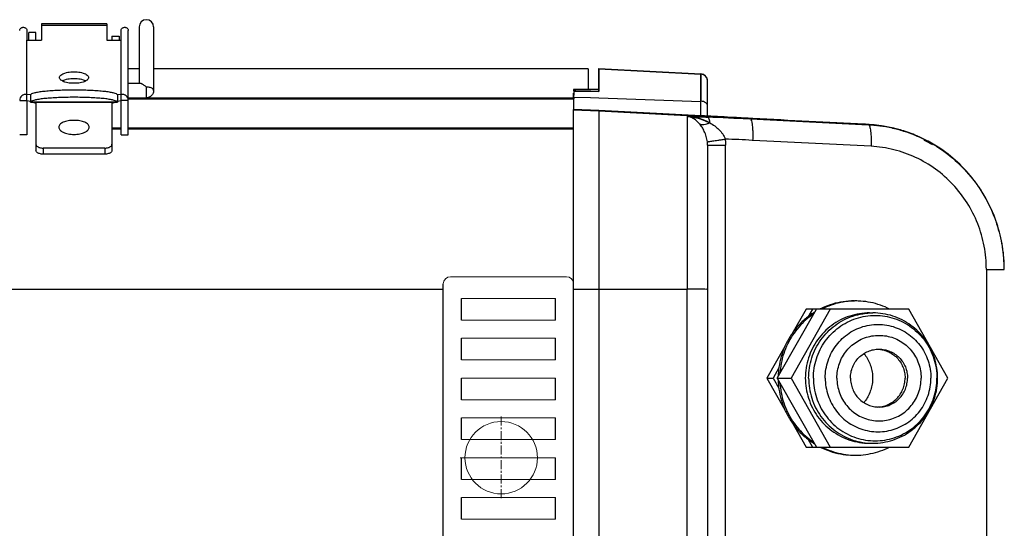
# Model space of a CAD drawing. Units: inches. Extents: x 510 to 1270, y 11 to 504.
# Drawn here: x 820 to 956, y 369 to 440 of the extents above; entities that cross this region are included whole.
import ezdxf

# ---------------------------------------------------------------- set-up
doc = ezdxf.new("R2010")
doc.units = ezdxf.units.IN
doc.header["$MEASUREMENT"] = 0
doc.linetypes.add('CENTER', pattern=[2, 1.25, -0.25, 0.25, -0.25])
doc.layers.add('치수선', color=3, linetype='Continuous', lineweight=20)

msp = doc.modelspace()

# ---------------------------------------------------------------- linework, layer by layer
at = {"color": 0, "linetype": 'Continuous'}
for p, q in [((821.43, 438.21), (821.43, 436.81)), ((822.68, 437.85), (821.68, 437.85)), ((821.68, 436.81), (821.68, 437.85)), ((822.68, 436.81), (822.68, 437.85)), ((832.49, 439.05), (823.43, 439.05)), ((823.43, 439.05), (823.43, 436.81)), ((832.49, 438.81), (823.43, 438.81)), ((832.49, 439.05), (832.49, 436.81)), ((834.43, 436.81), (834.43, 438.21)), ((835.43, 423.71), (835.43, 438.11)), ((836.93, 438.61), (836.93, 430.83)), ((838.93, 438.61), (838.93, 429.83)), ((821.43, 436.81), (823.43, 436.81)), ((821.43, 428.4), (821.43, 436.81)), ((832.49, 436.81), (834.43, 436.81)), ((833.18, 437.36), (834.18, 437.36)), ((833.18, 437.36), (833.18, 436.81)), ((834.18, 437.36), (834.18, 436.81)), ((834.43, 428.4), (834.43, 436.81)), ((836.93, 432.81), (835.43, 432.81)), ((836.93, 432.81), (835.43, 432.81)), ((836.93, 432.81), (835.43, 432.81)), ((871.93, 432.81), (838.93, 432.81)), ((898.93, 432.81), (849.93, 432.81)), ((898.93, 432.81), (898.93, 429.98)), ((900.43, 432.83), (900.43, 432.88)), ((900.43, 432.88), (914.49, 432.15)), ((900.43, 429.71), (900.43, 432.83)), ((900.43, 432.83), (914.49, 432.1)), ((914.49, 432.1), (914.49, 432.15)), ((914.49, 432.1), (914.49, 428.36)), ((915.43, 426.24), (915.43, 431.15)), ((835.43, 430.83), (837.07, 430.83)), ((837.93, 428.83), (837.93, 430.32)), ((896.93, 430), (896.93, 429.78)), ((900.43, 429.96), (896.93, 430)), ((896.93, 429.75), (900.43, 429.71)), ((820.43, 428.48), (821.38, 428.48)), ((821.93, 429.23), (821.43, 429.31)), ((821.93, 428.32), (821.43, 428.4)), ((821.43, 428.4), (821.43, 423.71)), ((821.93, 429.23), (821.93, 428.32)), ((821.94, 429.23), (821.94, 428.24)), ((834.43, 429.31), (833.93, 429.23)), ((833.93, 429.23), (833.93, 428.32)), ((833.93, 429.23), (833.93, 428.24)), ((834.43, 428.4), (833.93, 428.32)), ((834.43, 423.71), (834.43, 428.4)), ((835.43, 428.48), (834.49, 428.48)), ((835.43, 428.83), (837.93, 428.83)), ((875.43, 428.8), (835.43, 428.8)), ((875.44, 428.65), (835.43, 428.65)), ((896.93, 428.8), (846.35, 428.8)), ((896.93, 428.65), (846.41, 428.65)), ((896.93, 428.92), (896.93, 429.48)), ((896.93, 428.94), (899.27, 428.86)), ((899.27, 428.86), (900.43, 428.82)), ((900.43, 428.82), (914.48, 428.34)), ((914.48, 426.35), (914.48, 428.35)), ((821.94, 428.24), (821.93, 428.23)), ((821.93, 428.23), (833.93, 428.23)), ((833.93, 428.24), (821.94, 428.24)), ((822.68, 428.23), (822.68, 421.58)), ((833.18, 428.23), (833.18, 421.58)), ((833.93, 428.23), (833.93, 428.24)), ((896.93, 301.06), (896.93, 427.21)), ((900.43, 427.08), (896.93, 427.21)), ((896.93, 427.15), (900.43, 427.02)), ((896.94, 427.25), (899.3, 427.12)), ((915.43, 426.3), (900.43, 427.08)), ((900.43, 427.02), (900.43, 301.24)), ((900.43, 427.02), (921.23, 425.93)), ((912.59, 426.31), (912.59, 402.41)), ((914.54, 426.35), (914.49, 426.35)), ((915.43, 426.3), (919.07, 426.11)), ((915.43, 426.17), (915.43, 426.24)), ((921.34, 425.93), (937.64, 425.12)), ((834.43, 424.62), (833.18, 424.62)), ((834.43, 424.62), (833.18, 424.62)), ((834.43, 424.62), (833.18, 424.62)), ((834.45, 424.51), (833.18, 424.51)), ((834.43, 424.51), (833.18, 424.51)), ((834.43, 424.51), (833.18, 424.51)), ((875.43, 424.62), (835.43, 424.62)), ((875.43, 424.51), (835.43, 424.51)), ((896.93, 424.62), (846.43, 424.62)), ((896.93, 424.51), (846.43, 424.51)), ((937.1, 425.18), (937.1, 425.17)), ((937.75, 425.12), (937.38, 425.15)), ((938.62, 425.05), (938.63, 425.05)), ((821.43, 423.71), (820.43, 423.71)), ((834.43, 423.71), (835.43, 423.71)), ((938, 422.13), (921.7, 422.93)), ((832.18, 421.88), (823.68, 421.88)), ((823.68, 421.88), (823.68, 421.04)), ((832.18, 421.88), (832.18, 421.04)), ((915.43, 422.29), (915.43, 305.96)), ((915.43, 422.29), (917.91, 422.29)), ((917.91, 305.96), (917.91, 422.29)), ((832.18, 421.04), (823.68, 421.04)), ((915.43, 407.36), (915.43, 402.38)), ((953.93, 405.13), (953.93, 323.13)), ((953.93, 405.13), (956.41, 405.13)), ((878.93, 325.13), (878.93, 403.13)), ((896.93, 325.13), (896.93, 403.13)), ((646.93, 402.41), (878.93, 402.41)), ((881.43, 398.13), (881.43, 401.13)), ((894.43, 398.13), (894.43, 401.13)), ((896.93, 402.41), (912.59, 402.41)), ((912.59, 301.95), (912.59, 402.41)), ((925.05, 390.13), (930.47, 399.65)), ((932.38, 399.65), (926.96, 390.13)), ((929.03, 399.65), (927.05, 396.17)), ((943.21, 399.65), (929.03, 399.65)), ((929.9, 399.65), (929.26, 398.53)), ((937.8, 399.13), (938.25, 399.13)), ((948.63, 390.13), (943.21, 399.65)), ((881.43, 392.63), (881.43, 395.63)), ((894.43, 392.63), (894.43, 395.63)), ((926.11, 394.51), (923.61, 390.13)), ((925.27, 391.52), (924.48, 390.13)), ((881.43, 387.13), (881.43, 390.13)), ((894.43, 387.13), (894.43, 390.13)), ((923.61, 390.13), (924.48, 390.13)), ((923.61, 390.13), (926.11, 385.74)), ((924.48, 390.13), (925.27, 388.74)), ((925.05, 390.13), (926.96, 390.13)), ((925.05, 390.13), (930.47, 380.6)), ((926.96, 390.13), (932.38, 380.6)), ((943.21, 380.6), (948.63, 390.13)), ((881.43, 381.63), (881.43, 384.63)), ((894.43, 381.63), (894.43, 384.63)), ((927.05, 384.08), (929.03, 380.6)), ((929.26, 381.72), (929.9, 380.6)), ((937.8, 381.13), (938.25, 381.13)), ((929.03, 380.6), (943.21, 380.6)), ((881.43, 376.13), (881.43, 379.13)), ((894.43, 376.13), (894.43, 379.13)), ((881.43, 370.63), (881.43, 373.63)), ((894.43, 370.63), (894.43, 373.63))]:
    msp.add_line(p, q, dxfattribs=at)
for centre, end in [((837.93, 438.62), 180), ((914.43, 431.15), 86.9999)]:
    msp.add_arc(centre, 1, 0, end, dxfattribs=at)
for points, start_tangent, end_tangent in [([(820.43, 438.11), (820.46, 438.27), (820.54, 438.4), (820.66, 438.5), (820.8, 438.55), (820.97, 438.57), (821.13, 438.54), (821.28, 438.46), (821.39, 438.35), (821.43, 438.21)], (0, 1), (0, -1)), ([(834.43, 438.21), (834.48, 438.35), (834.59, 438.46), (834.74, 438.54), (834.9, 438.57), (835.06, 438.55), (835.21, 438.49), (835.33, 438.4), (835.41, 438.27), (835.43, 438.11)], (0, 1), (0, -1)), ([(825.93, 431.63), (825.98, 431.8), (826.13, 431.97), (826.37, 432.12), (826.69, 432.25), (827.07, 432.35), (827.49, 432.4), (827.93, 432.42)], (0, 1), (1, 0)), ([(827.93, 432.42), (828.38, 432.4), (828.8, 432.35), (829.18, 432.25), (829.5, 432.12), (829.74, 431.97), (829.88, 431.8), (829.93, 431.63)], (1, 0), (0, -1)), ([(900.43, 432.82), (900.43, 432.24), (900.43, 431.17), (900.43, 430.43)], (0.000153, -1), (-0.000305, -1)), ([(827.93, 430.83), (827.49, 430.85), (827.07, 430.91), (826.69, 431), (826.37, 431.13), (826.13, 431.28), (825.98, 431.45), (825.93, 431.63)], (-1, 0), (0, 1)), ([(826.31, 431.17), (826.37, 431.21), (826.69, 431.33), (827.07, 431.43), (827.49, 431.49), (827.93, 431.51)], (0.873273, 0.487231), (1, 0)), ([(829.93, 431.63), (829.88, 431.45), (829.74, 431.28), (829.5, 431.13), (829.18, 431), (828.8, 430.91), (828.38, 430.85), (827.93, 430.83)], (0, -1), (-1, 0)), ([(827.93, 431.51), (828.38, 431.49), (828.8, 431.43), (829.18, 431.33), (829.5, 431.21), (829.56, 431.17)], (1, 0), (0.873273, -0.487231)), ([(914.48, 428.34), (914.48, 429.74), (914.48, 430.86), (914.49, 431.64), (914.49, 432.09)], (0.000119, 1), (0.000527, 1)), ([(915.43, 431.15), (915.36, 431.47), (915.17, 431.78), (914.86, 432), (914.49, 432.1)], (-0.037293, 0.999304), (-0.998656, 0.051825)), ([(915.43, 431.11), (915.43, 431.15)], (0, 1), (-0.037293, 0.999304)), ([(833.93, 429.23), (833.8, 429.36), (833.48, 429.47), (832.98, 429.58), (832.31, 429.68), (831.49, 429.76), (830.56, 429.82), (829.55, 429.87), (828.48, 429.89), (827.39, 429.89), (826.32, 429.87), (825.3, 429.82), (824.37, 429.76), (823.56, 429.68), (822.89, 429.58), (822.39, 429.47), (822.06, 429.36), (821.94, 429.23)], (-0.238595, 0.971119), (-0.238595, -0.971119)), ([(837.07, 430.83), (837.14, 430.83), (837.24, 430.8), (837.35, 430.74), (837.47, 430.68), (837.6, 430.59), (837.75, 430.47), (837.93, 430.32)], (0.999996, 0.002951), (0.742979, -0.669314)), ([(838.93, 429.83), (838.92, 429.9), (838.84, 430.03), (838.69, 430.15), (838.47, 430.24), (838.21, 430.3), (837.93, 430.32)], (-0.000161, 1), (-1, 0)), ([(838.93, 429.83), (838.91, 429.6), (838.83, 429.38), (838.69, 429.18), (838.51, 429.02), (838.3, 428.9), (838.05, 428.84), (837.93, 428.83)], (0.000018, -1), (-1, 0.000001)), ([(896.94, 429.78), (896.94, 429.75)], (-0.000024, -1), (-0.000054, -1)), ([(899.33, 429.73), (899.27, 429.73), (898.1, 429.75), (896.94, 429.78)], (-0.999717, 0.023808), (-0.999725, 0.023435)), ([(896.94, 429.75), (896.94, 429.51)], (-0.000054, -1), (-0.000285, -1)), ([(900.43, 429.7), (899.33, 429.73)], (-0.999712, 0.02398), (-0.999717, 0.023808)), ([(900.43, 430.43), (900.43, 429.96)], (-0.000305, -1), (-0.000284, -1)), ([(900.43, 429.96), (900.43, 429.71)], (-0.000284, -1), (-0.000263, -1)), ([(900.43, 429.71), (900.43, 429.7)], (-0.000263, -1), (-0.000261, -1)), ([(821.43, 429.31), (821.05, 429.27), (820.73, 429.09), (820.51, 428.81), (820.43, 428.48)], (-0.998654, 0.051866), (0, -1)), ([(821.38, 428.48), (821.4, 428.47), (821.43, 428.43)], (-0.958115, -0.286384), (0.195223, -0.980759)), ([(833.93, 428.24), (833.8, 428.36), (833.48, 428.48), (832.98, 428.59), (832.31, 428.69), (831.49, 428.77), (830.56, 428.83), (829.55, 428.87), (828.48, 428.9), (827.39, 428.9), (826.32, 428.87), (825.3, 428.83), (824.37, 428.77), (823.56, 428.69), (822.89, 428.59), (822.39, 428.48), (822.06, 428.36), (821.94, 428.24)], (-0.238595, 0.971119), (-0.238595, -0.971119)), ([(835.43, 428.48), (835.36, 428.81), (835.14, 429.09), (834.82, 429.27), (834.43, 429.31)], (0, 1), (-0.998654, -0.051866)), ([(834.43, 428.4), (834.44, 428.43), (834.46, 428.47)], (0.058406, 0.998293), (0.891141, 0.453727)), ([(834.46, 428.47), (834.49, 428.48)], (0.891141, 0.453727), (-0.958115, 0.286384)), ([(896.94, 429.23), (896.93, 428.94)], (-0.000534, -1), (-0.000772, -1)), ([(896.94, 428.92), (896.93, 428.22), (896.93, 427.68), (896.93, 427.35)], (-0.000612, -1), (0.002236, -0.999998)), ([(896.94, 429.51), (896.94, 429.23)], (-0.000285, -1), (-0.000534, -1)), ([(896.94, 428.94), (896.94, 428.92)], (-0.000612, -1), (-0.000612, -1)), ([(915.43, 427.71), (915.36, 427.95), (915.17, 428.15), (914.86, 428.3), (914.49, 428.36)], (0, 1), (-0.999421, 0.034021)), ([(821.93, 428.26), (821.93, 428.32)], (-0.045583, 0.998961), (0, 1)), ([(821.94, 428.24), (821.93, 428.26)], (-0.992469, 0.122496), (-0.045584, 0.998961)), ([(822.68, 428.1), (822.42, 428.14), (822.19, 428.23)], (-1, 0), (-0.872731, 0.488201)), ([(833.68, 428.23), (833.44, 428.14), (833.18, 428.1)], (-0.872731, -0.488201), (-1, 0)), ([(833.93, 428.32), (833.93, 428.26), (833.93, 428.24)], (0, -1), (-0.946004, -0.324155)), ([(896.93, 427.35), (896.94, 427.25)], (0.002236, -0.999998), (0.004501, -0.99999)), ([(900.43, 427.02), (900.43, 427.07), (900.43, 427.08)], (-0.002533, 0.999997), (-0.032471, 0.999473)), ([(830.03, 424.78), (829.99, 424.97), (829.87, 425.15), (829.68, 425.31), (829.42, 425.46), (829.1, 425.57), (828.74, 425.65), (828.34, 425.71), (827.93, 425.72), (827.52, 425.71), (827.13, 425.65), (826.77, 425.57), (826.45, 425.46), (826.19, 425.31), (825.99, 425.15), (825.87, 424.97), (825.83, 424.78)], (0, 1), (0, -1)), ([(912.62, 426.3), (912.59, 426.31)], (-0.99583, 0.091234), (-0.996303, 0.08591)), ([(912.59, 426.31), (912.62, 426.3)], (0.99526, -0.097247), (0.994738, -0.102454)), ([(912.74, 426.3), (912.59, 426.31)], (-0.999324, 0.036752), (-0.999333, 0.036526)), ([(912.64, 426.3), (912.59, 426.31)], (-0.976301, 0.216417), (-0.979574, 0.201083)), ([(912.59, 426.26), (912.74, 426.25)], (0.999643, -0.026708), (0.999635, -0.027025)), ([(912.68, 426.3), (912.62, 426.3)], (-0.994979, 0.100083), (-0.99583, 0.091233)), ([(912.62, 426.3), (912.68, 426.3), (912.77, 426.29)], (0.994738, -0.102454), (0.99212, -0.125288)), ([(912.69, 426.29), (912.64, 426.3)], (-0.972444, 0.233138), (-0.976301, 0.216416)), ([(912.86, 426.28), (912.68, 426.3)], (-0.992053, 0.125817), (-0.994979, 0.100083)), ([(912.74, 426.27), (912.69, 426.29)], (-0.967911, 0.251294), (-0.972444, 0.233138)), ([(912.86, 426.3), (912.74, 426.3)], (-0.999318, 0.036935), (-0.999324, 0.036752)), ([(912.74, 426.25), (912.86, 426.25)], (0.999635, -0.027025), (0.999628, -0.027287)), ([(912.77, 426.29), (912.86, 426.28)], (0.99212, -0.125288), (0.990317, -0.138824)), ([(912.82, 426.28), (912.86, 426.28)], (0.998027, 0.062779), (0.995717, 0.092454)), ([(913.28, 426.07), (913.15, 426.13), (912.95, 426.21), (912.84, 426.24)], (-0.891152, 0.453705), (-0.958408, 0.285403)), ([(915.43, 426.2), (914.01, 426.25), (912.86, 426.3)], (-0.999164, 0.040888), (-0.999318, 0.036935)), ([(912.86, 426.25), (913.02, 426.24)], (0.999628, -0.027287), (0.999618, -0.02764)), ([(913.02, 426.25), (913.9, 426.07), (914.87, 425.76), (915.72, 425.37)], (0.988509, -0.151159), (0.882562, -0.470197)), ([(913.02, 426.24), (913.05, 426.24)], (0.999618, -0.02764), (0.999616, -0.027713)), ([(915.72, 425.38), (914.33, 425.96), (913.97, 426.07), (913.6, 426.15), (913.23, 426.22), (913.05, 426.25)], (-0.876327, 0.481717), (-0.9899, 0.141766)), ([(913.05, 426.24), (913.55, 426.23), (914.5, 426.2), (915.43, 426.17)], (0.999616, -0.027713), (0.999449, -0.033202)), ([(914.3, 425.25), (913.55, 425.91), (913.35, 426.03), (913.28, 426.07)], (-0.654415, 0.756136), (-0.891152, 0.453705)), ([(914.49, 426.35), (914.52, 426.35)], (0.999533, -0.030562), (0.998728, -0.050425)), ([(914.55, 426.34), (914.54, 426.35)], (-0.998235, 0.059393), (-0.9987, 0.050971)), ([(914.87, 426.33), (914.54, 426.35)], (-0.998653, 0.051889), (-0.998652, 0.051905)), ([(915.43, 426.3), (914.87, 426.33)], (-0.998654, 0.051865), (-0.998653, 0.051889)), ([(919.08, 426.11), (915.43, 426.3)], (-0.99866, 0.051748), (-0.998654, 0.051865)), ([(915.43, 426.2), (921.23, 425.93)], (0.999163, -0.040902), (0.998748, -0.050016)), ([(915.43, 426.2), (915.52, 426.12), (915.55, 426.07)], (0.931541, -0.363637), (0.471871, -0.881668)), ([(915.55, 426.07), (915.6, 425.93), (915.68, 425.64), (915.72, 425.38)], (0.471871, -0.881668), (0.13977, -0.990184)), ([(919.07, 426.11), (922.72, 425.92), (930.04, 425.53), (937.1, 425.16)], (0.99863, -0.052334), (0.99863, -0.052335)), ([(937.1, 425.18), (929.43, 425.57), (921.7, 425.97), (919.08, 426.11)], (-0.998649, 0.051962), (-0.99866, 0.051748)), ([(921.34, 425.93), (921.26, 425.93), (921.23, 425.93)], (-0.998077, 0.061985), (-0.995878, 0.090705)), ([(921.7, 422.93), (921.72, 423.69), (921.7, 424.38), (921.65, 424.99), (921.57, 425.47), (921.47, 425.8), (921.34, 425.93)], (0.048086, 0.998843), (-0.982123, 0.188239)), ([(825.83, 424.78), (825.87, 424.59), (825.99, 424.41), (826.19, 424.23), (826.45, 424.08), (826.77, 423.95), (827.13, 423.85), (827.52, 423.79), (827.93, 423.77), (828.34, 423.79), (828.74, 423.85), (829.1, 423.95), (829.42, 424.08), (829.68, 424.23), (829.87, 424.41), (829.99, 424.59), (830.03, 424.78)], (0, -1), (0, 1)), ([(914.3, 425.25), (914.6, 425.16), (914.93, 425.16), (915.31, 425.23), (915.72, 425.38)], (0.910054, -0.414489), (0.917676, 0.397328)), ([(915.41, 422.74), (915.25, 423.49), (915.13, 423.85), (914.98, 424.2), (914.67, 424.76), (914.3, 425.25)], (-0.116095, 0.993238), (-0.654417, 0.756134)), ([(915.72, 425.38), (916.41, 424.94), (917, 424.44), (917.29, 424.13), (917.53, 423.8), (917.86, 423.12)], (0.875197, -0.483766), (0.282466, -0.959277)), ([(937.38, 425.16), (937.1, 425.18)], (-0.997911, 0.064599), (-0.998648, 0.051986)), ([(937.38, 425.15), (937.31, 425.15), (937.1, 425.17)], (-0.998364, 0.057171), (-0.994649, 0.103313)), ([(937.38, 425.16), (937.1, 425.17)], (-0.99822, 0.059634), (-0.998933, 0.046185)), ([(937.1, 425.16), (937.38, 425.15)], (0.99863, -0.052335), (0.99863, -0.052335)), ([(937.75, 425.13), (937.38, 425.16)], (-0.996685, 0.081359), (-0.997911, 0.064599)), ([(937.75, 425.13), (937.38, 425.16)], (-0.996988, 0.077559), (-0.99822, 0.059634)), ([(937.38, 425.15), (937.64, 425.13)], (0.99868, -0.051358), (0.997887, -0.064978)), ([(937.47, 425.14), (937.38, 425.15)], (-0.996526, 0.083284), (-0.997367, 0.072516)), ([(937.64, 425.12), (937.47, 425.14)], (-0.994394, 0.105737), (-0.996526, 0.083285)), ([(937.64, 425.12), (937.73, 425.06), (937.76, 425.01)], (0.993765, -0.111498), (0.494598, -0.869122)), ([(937.64, 425.12), (937.75, 425.12)], (0.998727, -0.050437), (0.998422, -0.056153)), ([(938.16, 425.1), (937.75, 425.13)], (-0.994967, 0.100208), (-0.996685, 0.081359)), ([(938.13, 425.1), (937.75, 425.13)], (-0.995341, 0.096421), (-0.996988, 0.077559)), ([(938.62, 425.04), (937.75, 425.12)], (-0.993151, 0.116841), (-0.997498, 0.070695)), ([(938.22, 425.09), (937.75, 425.12)], (-0.996226, 0.086799), (-0.997512, 0.070499)), ([(937.75, 425.12), (938.62, 425.05)], (0.998422, -0.056153), (0.994825, -0.101599)), ([(937.76, 425.01), (937.78, 424.98), (937.82, 424.88), (937.89, 424.6), (937.95, 424.23), (938.02, 423.26), (938, 422.13)], (0.494598, -0.869122), (-0.048976, -0.9988)), ([(938.31, 425.08), (938.13, 425.1)], (-0.994471, 0.10501), (-0.995341, 0.096421)), ([(938.22, 425.09), (938.16, 425.1)], (-0.994681, 0.103008), (-0.994967, 0.100208)), ([(938.63, 425.05), (938.24, 425.09), (938.22, 425.09)], (-0.994849, 0.101372), (-0.996226, 0.086799)), ([(938.52, 425.05), (938.62, 425.04)], (0.993767, -0.111474), (0.993126, -0.117048)), ([(938.56, 425.05), (938.62, 425.04)], (0.993396, -0.114738), (0.992996, -0.118148)), ([(939.23, 424.98), (938.62, 425.05)], (-0.991162, 0.132656), (-0.994869, 0.101174)), ([(938.76, 425.03), (938.62, 425.04)], (-0.99228, 0.124021), (-0.993151, 0.116841)), ([(938.62, 425.04), (938.75, 425.03)], (0.993126, -0.117048), (0.992336, -0.123567)), ([(938.62, 425.04), (938.78, 425.02)], (0.992996, -0.118148), (0.991964, -0.126521)), ([(938.63, 425.05), (939.23, 424.98)], (0.994824, -0.101614), (0.991128, -0.132913)), ([(938.84, 425.02), (938.69, 425.03)], (-0.99137, 0.131097), (-0.992277, 0.124043)), ([(938.75, 425.03), (938.87, 425.01)], (0.992336, -0.123567), (0.991517, -0.129978)), ([(938.87, 425.01), (938.76, 425.03)], (-0.991538, 0.129821), (-0.99228, 0.124021)), ([(938.9, 425.01), (938.84, 425.02)], (-0.990944, 0.134273), (-0.99137, 0.131097)), ([(941.14, 424.63), (939.23, 424.98)], (-0.973204, 0.229945), (-0.991162, 0.132656)), ([(939.23, 424.98), (940.9, 424.68), (940.99, 424.66)], (0.991126, -0.132922), (0.974736, -0.223362)), ([(940.99, 424.66), (941.46, 424.55)], (0.974736, -0.223362), (0.968922, -0.247366)), ([(941.46, 424.55), (941.14, 424.63)], (-0.969094, 0.246694), (-0.973204, 0.229945)), ([(942.26, 424.33), (941.46, 424.55)], (-0.957851, 0.287265), (-0.969094, 0.246694)), ([(941.46, 424.55), (942.25, 424.32)], (0.968922, -0.247366), (0.957586, -0.288148)), ([(942.25, 424.32), (942.51, 424.24)], (0.957586, -0.288148), (0.953472, -0.301481)), ([(944.31, 423.58), (942.26, 424.33)], (-0.919823, 0.392333), (-0.957851, 0.287265)), ([(942.51, 424.24), (944, 423.71), (944.12, 423.66)], (0.953472, -0.301481), (0.92321, -0.384296)), ([(915.41, 422.74), (915.43, 422.75), (915.48, 422.76), (915.55, 422.78), (915.64, 422.79), (915.86, 422.83), (916.14, 422.88), (916.47, 422.93), (916.86, 422.98), (917.32, 423.04), (917.86, 423.12)], (0.80735, 0.590073), (0.991584, 0.129464)), ([(917.86, 423.12), (917.89, 422.85), (917.91, 422.57), (917.91, 422.29)], (0.125623, -0.992078), (0, -1)), ([(921.7, 422.93), (921.59, 422.94), (917.86, 423.12)], (-0.998727, 0.050449), (-0.998982, 0.045119)), ([(944.12, 423.66), (944.65, 423.43)], (0.92321, -0.384296), (0.911484, -0.411336)), ([(944.65, 423.43), (944.31, 423.58)], (-0.91224, 0.409656), (-0.919823, 0.392333)), ([(945.4, 423.08), (944.65, 423.43)], (-0.894235, 0.447598), (-0.91224, 0.409656)), ([(944.65, 423.43), (945.4, 423.07)], (0.911484, -0.411336), (0.89323, -0.4496)), ([(945.35, 422.99), (946.48, 422.37)], (0.891246, -0.45352), (0.859265, -0.51153)), ([(946.48, 422.36), (945.35, 422.98)], (-0.86034, 0.50972), (-0.891957, 0.452121)), ([(952.66, 416.86), (952.21, 417.46), (949.94, 419.95), (947.28, 422.01), (945.4, 423.08)], (-0.580906, 0.81397), (-0.894235, 0.447598)), ([(945.4, 423.07), (946.71, 422.35)], (0.89323, -0.4496), (0.856142, -0.51674)), ([(822.68, 422.42), (822.72, 422.28), (822.82, 422.15), (822.98, 422.04), (823.18, 421.95), (823.42, 421.9), (823.68, 421.88)], (0, -1), (1, 0)), ([(823.68, 421.04), (823.42, 421.06), (823.18, 421.12), (822.98, 421.2), (822.82, 421.32), (822.72, 421.44), (822.68, 421.58)], (-1, 0), (0, 1)), ([(832.18, 421.88), (832.44, 421.9), (832.68, 421.95), (832.89, 422.04), (833.05, 422.15), (833.15, 422.28), (833.18, 422.42)], (1, 0), (0, 1)), ([(833.18, 421.58), (833.15, 421.44), (833.05, 421.32), (832.89, 421.2), (832.68, 421.12), (832.44, 421.06), (832.18, 421.04)], (0, -1), (-1, 0)), ([(915.43, 422.29), (915.43, 422.45), (915.42, 422.6), (915.41, 422.74)], (0.000274, 1), (-0.1159, 0.993261)), ([(953.93, 405.13), (953.63, 408.35), (952.73, 411.45), (951.28, 414.32), (949.31, 416.86), (946.91, 418.98), (944.15, 420.6), (941.15, 421.66), (938, 422.13)], (0, 1), (-0.998724, 0.050495)), ([(946.71, 422.35), (947.11, 422.1)], (0.856142, -0.51674), (0.843488, -0.537149)), ([(947.11, 422.1), (949.96, 419.89), (952.33, 417.25), (952.64, 416.84)], (0.843488, -0.537149), (0.578043, -0.816006)), ([(952.64, 416.84), (952.89, 416.46)], (0.578043, -0.816006), (0.559193, -0.829037)), ([(952.92, 416.49), (952.66, 416.86)], (-0.56231, 0.826927), (-0.580906, 0.81397)), ([(952.89, 416.46), (954.1, 414.43), (955.35, 411.43), (956.1, 408.33), (956.35, 405.13)], (0.559193, -0.829037), (-0.002714, -0.999996)), ([(956.41, 405.13), (956.17, 408.23), (955.38, 411.51), (954.05, 414.62), (952.92, 416.49)], (-0.00001, 1), (-0.56231, 0.826927)), ([(915.43, 402.38), (915.34, 402.39), (915.05, 402.39), (914.58, 402.4), (913.97, 402.4), (913.31, 402.4), (912.59, 402.41)], (-0.000045, 1), (-0.99999, 0.004388)), ([(935.66, 400.78), (934.17, 400.67), (932.7, 400.35), (931.3, 399.81), (931.15, 399.74)], (-1, 0), (-0.900158, -0.435563)), ([(935.66, 400.77), (935.19, 400.75), (933.82, 400.57), (932.48, 400.2), (931.2, 399.65)], (-0.999762, -0.021828), (-0.89172, -0.452588)), ([(935.89, 400.78), (935.66, 400.77)], (-1, 0), (-0.999762, -0.021828)), ([(940.57, 399.65), (939.29, 400.2), (937.95, 400.57), (936.58, 400.75), (935.89, 400.78)], (-0.89172, 0.452588), (-1, 0)), ([(930.04, 399.12), (929.99, 399.09), (928.79, 398.18), (927.73, 397.1), (926.84, 395.89), (926.12, 394.55), (925.6, 393.13), (925.28, 391.64), (925.17, 390.37)], (-0.840899, -0.541192), (-0.02215, -0.999755)), ([(930.1, 399.01), (929, 398.16), (928.01, 397.17), (927.17, 396.05), (926.47, 394.83), (925.95, 393.53), (925.59, 392.16), (925.42, 390.77)], (-0.830527, -0.556978), (-0.059138, -0.99825)), ([(937.8, 399.13), (936.41, 399.02), (935.06, 398.69), (933.77, 398.15), (932.59, 397.41), (931.53, 396.49), (930.62, 395.42), (929.9, 394.21), (929.37, 392.91), (929.04, 391.54), (928.93, 390.13)], (-1, 0), (0, -1)), ([(929.39, 390.13), (929.5, 391.54), (929.82, 392.91), (930.35, 394.21), (931.08, 395.42), (931.98, 396.49), (933.04, 397.41), (934.23, 398.15), (935.51, 398.69), (936.86, 399.02), (937.8, 399.12)], (0, 1), (0.998649, 0.051958)), ([(930.21, 399.23), (930.04, 399.12)], (-0.85091, -0.525312), (-0.840899, -0.541192)), ([(930.05, 390.13), (930.15, 391.48), (930.47, 392.8), (930.98, 394.06), (931.68, 395.22), (932.55, 396.25), (933.56, 397.13), (934.71, 397.84), (935.94, 398.36), (937.24, 398.68), (938.58, 398.79), (939.91, 398.68), (941.21, 398.36), (942.45, 397.84), (943.59, 397.13), (944.61, 396.25), (945.48, 395.22), (946.18, 394.06), (946.69, 392.8), (947, 391.48), (947.11, 390.13)], (0, 1), (0, -1)), ([(931.15, 399.74), (931, 399.67)], (-0.900158, -0.435563), (-0.893307, -0.449448)), ([(937.8, 399.12), (938.25, 399.13)], (0.998649, 0.051958), (1, 0)), ([(947.2, 390.13), (947.08, 391.54), (946.76, 392.92), (946.22, 394.22), (945.48, 395.43), (944.57, 396.5), (943.5, 397.41), (942.3, 398.15), (941.01, 398.69), (939.65, 399.02), (938.25, 399.13)], (0, 1), (-1, 0)), ([(931.68, 390.13), (931.78, 391.35), (932.07, 392.53), (932.56, 393.65), (933.22, 394.68), (934.03, 395.58), (934.98, 396.33), (936.04, 396.91), (937.18, 397.31), (938.37, 397.51), (939.58, 397.51), (940.77, 397.31), (941.91, 396.91), (942.97, 396.33), (943.92, 395.58), (944.74, 394.68), (945.4, 393.65), (945.88, 392.53), (946.18, 391.35), (946.28, 390.13)], (0, 1), (0, -1)), ([(933.29, 390.13), (933.38, 391.15), (933.64, 392.15), (934.07, 393.08), (934.65, 393.92), (935.37, 394.65), (936.2, 395.24), (937.12, 395.68), (938.1, 395.94), (939.11, 396.03), (940.12, 395.94), (941.1, 395.68), (942.02, 395.24), (942.85, 394.65), (943.56, 393.92), (944.14, 393.08), (944.57, 392.15), (944.83, 391.15), (944.92, 390.13)], (0, 1), (0, -1)), ([(935.17, 390.13), (935.24, 390.91), (935.47, 391.66), (935.83, 392.35), (936.32, 392.96), (936.92, 393.45), (937.6, 393.82), (938.34, 394.05), (939.11, 394.13)], (0, 1), (1, 0)), ([(937.01, 393.51), (937.24, 393.21), (937.66, 392.51), (937.97, 391.75), (938.16, 390.95), (938.22, 390.13)], (0.637895, -0.770124), (0, -1)), ([(938.93, 394.12), (939.11, 394.11)], (0.998988, -0.044987), (0.996024, -0.089083)), ([(939.11, 394.13), (939.88, 394.05), (940.62, 393.82), (941.3, 393.45), (941.89, 392.96), (942.38, 392.35), (942.75, 391.66), (942.97, 390.91), (943.05, 390.13)], (1, 0), (0, -1)), ([(939.11, 394.11), (939.53, 394.05), (940.27, 393.82), (940.95, 393.45), (941.55, 392.96), (942.04, 392.35), (942.4, 391.66), (942.62, 390.91), (942.7, 390.13)], (0.996024, -0.089083), (0, -1)), ([(925.17, 389.89), (925.28, 388.61), (925.6, 387.13), (926.12, 385.7), (926.84, 384.37), (927.73, 383.15), (928.79, 382.08), (929.99, 381.17), (930.04, 381.13)], (0.02215, -0.999755), (0.840899, -0.541192)), ([(925.42, 389.49), (925.59, 388.09), (925.95, 386.73), (926.47, 385.43), (927.17, 384.2), (928.01, 383.09), (929, 382.09), (930.1, 381.24)], (0.059138, -0.99825), (0.830527, -0.556978)), ([(928.93, 390.13), (929.04, 388.72), (929.37, 387.35), (929.9, 386.04), (930.62, 384.84), (931.53, 383.76), (932.59, 382.85), (933.77, 382.11), (935.06, 381.57), (936.41, 381.24), (937.8, 381.13)], (0, -1), (1, 0)), ([(929.39, 390.13), (929.5, 388.72), (929.82, 387.35), (930.35, 386.04), (931.08, 384.84), (931.98, 383.76), (933.04, 382.85), (934.23, 382.11), (935.51, 381.57), (936.86, 381.24), (938.25, 381.13)], (0, -1), (1, 0)), ([(930.05, 390.13), (930.15, 388.77), (930.47, 387.45), (930.98, 386.2), (931.68, 385.04), (932.55, 384), (933.56, 383.12), (934.71, 382.41), (935.94, 381.89), (937.24, 381.57), (938.58, 381.47), (939.91, 381.57), (941.21, 381.89), (942.45, 382.41), (943.59, 383.12), (944.61, 384), (945.48, 385.04), (946.18, 386.2), (946.69, 387.45), (947, 388.77), (947.11, 390.13)], (0, -1), (0, 1)), ([(931.68, 390.13), (931.78, 388.91), (932.07, 387.72), (932.56, 386.6), (933.22, 385.57), (934.03, 384.67), (934.98, 383.92), (936.04, 383.34), (937.18, 382.94), (938.37, 382.74), (939.58, 382.74), (940.77, 382.94), (941.91, 383.34), (942.97, 383.92), (943.92, 384.67), (944.74, 385.57), (945.4, 386.6), (945.88, 387.72), (946.18, 388.91), (946.28, 390.13)], (0, -1), (0, 1)), ([(933.29, 390.13), (933.38, 389.1), (933.64, 388.11), (934.07, 387.18), (934.65, 386.33), (935.37, 385.6), (936.2, 385.01), (937.12, 384.58), (938.1, 384.31), (939.11, 384.22), (940.12, 384.31), (941.1, 384.58), (942.02, 385.01), (942.85, 385.6), (943.56, 386.33), (944.14, 387.18), (944.57, 388.11), (944.83, 389.1), (944.92, 390.13)], (0, -1), (0, 1)), ([(935.17, 390.13), (935.24, 389.35), (935.47, 388.6), (935.83, 387.9), (936.32, 387.3), (936.92, 386.8), (937.6, 386.43), (938.34, 386.2), (939.11, 386.13)], (0, -1), (1, 0)), ([(938.22, 390.13), (938.16, 389.31), (937.97, 388.5), (937.66, 387.74), (937.24, 387.04), (937.01, 386.75)], (0, -1), (-0.637895, -0.770124)), ([(938.25, 381.13), (939.65, 381.24), (941.01, 381.57), (942.3, 382.1), (943.5, 382.84), (944.57, 383.76), (945.48, 384.83), (946.22, 386.04), (946.76, 387.34), (947.09, 388.72), (947.2, 390.13)], (1, 0), (0, 1)), ([(939.11, 386.14), (939.53, 386.2), (940.27, 386.43), (940.95, 386.8), (941.55, 387.3), (942.04, 387.9), (942.4, 388.6), (942.62, 389.35), (942.7, 390.13)], (0.996024, 0.089083), (0, 1)), ([(939.11, 386.13), (939.88, 386.2), (940.62, 386.43), (941.3, 386.8), (941.89, 387.3), (942.38, 387.9), (942.75, 388.6), (942.97, 389.35), (943.05, 390.13)], (1, 0), (0, 1)), ([(938.93, 386.13), (939.11, 386.14)], (0.998988, 0.044987), (0.996024, 0.089083)), ([(930.04, 381.13), (930.21, 381.03)], (0.840899, -0.541192), (0.85091, -0.525312)), ([(931, 380.58), (931.15, 380.51)], (0.893307, -0.449448), (0.900158, -0.435563)), ([(931.15, 380.51), (931.3, 380.44), (932.7, 379.91), (934.17, 379.59), (935.66, 379.48)], (0.900158, -0.435563), (1, 0)), ([(931.2, 380.6), (932.48, 380.06), (933.82, 379.69), (935.19, 379.5), (935.66, 379.48)], (0.89172, -0.452588), (0.999762, -0.021828)), ([(935.66, 379.48), (935.89, 379.48)], (0.999762, -0.021828), (1, 0)), ([(935.89, 379.48), (936.58, 379.5), (937.95, 379.69), (939.29, 380.06), (940.57, 380.6)], (1, 0), (0.89172, 0.452588))]:
    msp.add_spline(points, degree=3, dxfattribs=dict(at, start_tangent=start_tangent, end_tangent=end_tangent))
at = {"layer": '치수선', "color": 0}
for p, q in [((895.93, 404.13), (879.93, 404.13)), ((894.43, 401.13), (881.43, 401.13)), ((894.43, 398.13), (881.43, 398.13)), ((894.43, 395.63), (881.43, 395.63)), ((894.43, 395.63), (881.43, 395.63)), ((894.43, 392.63), (881.43, 392.63)), ((894.43, 390.13), (881.43, 390.13)), ((894.43, 390.13), (881.43, 390.13)), ((894.43, 387.13), (881.43, 387.13)), ((894.43, 384.63), (881.43, 384.63)), ((894.43, 384.63), (881.43, 384.63)), ((894.43, 381.63), (881.43, 381.63)), ((894.43, 379.13), (881.43, 379.13)), ((894.43, 379.13), (881.43, 379.13)), ((894.43, 376.13), (881.43, 376.13)), ((894.43, 373.63), (881.43, 373.63)), ((894.43, 373.63), (881.43, 373.63)), ((894.43, 370.63), (881.43, 370.63))]:
    msp.add_line(p, q, dxfattribs=at)
at = {"layer": '치수선', "color": 1, "linetype": 'CENTER'}
for p, q in [((886.93, 384.81), (886.93, 373.46)), ((881.26, 379.13), (892.61, 379.13))]:
    msp.add_line(p, q, dxfattribs=at)
at = {"layer": '치수선'}
msp.add_circle((886.93, 379.13), 5, dxfattribs=at)
at = {"layer": '치수선', "color": 0}
for centre, start, end in [((879.93, 403.13), 90, 180), ((895.93, 403.13), 0, 90)]:
    msp.add_arc(centre, 1, start, end, dxfattribs=at)

doc.saveas('drawing.dxf')
